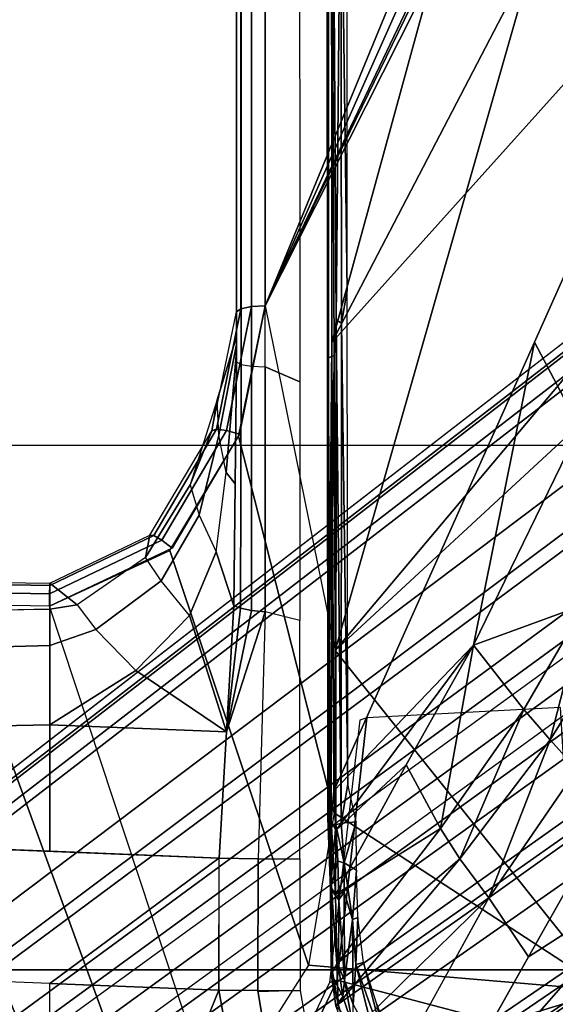
# Model space of a CAD drawing. Units: inches. Extents: x -2 to 144, y -6 to 120.
# Drawn here: x 43 to 45, y 10 to 13 of the extents above; entities that cross this region are included whole.
import ezdxf

# ---------------------------------------------------------------- set-up
doc = ezdxf.new("R2010")
doc.units = ezdxf.units.IN
doc.header["$LTSCALE"] = 0.4
doc.header["$MEASUREMENT"] = 0
for name, color, linetype in [('SEAT-BASE', 5, 'Continuous'), ('SEAT-CHASSIS', 5, 'Continuous'), ('SEAT-FABRIC', 5, 'Continuous'), ('SEAT-FRAME', 5, 'Continuous')]:
    doc.layers.add(name, color=color, linetype=linetype)

# ---------------------------------------------------------------- blocks, each defined once
blk = doc.blocks.new('1COSM_MIDBACK_ARMS_0T')
at = {"layer": 'SEAT-BASE'}
for points in [[(-7.2914, 10.7637, 4.6922), (-0.4658, 1.9393, 7.7766), (-0.508, 1.9129, 7.8018), (-7.3323, 10.7417, 4.7197)], [(-7.2698, 10.763, 4.6427), (-0.4424, 1.9419, 7.726), (-0.4658, 1.9393, 7.7766), (-7.2914, 10.7637, 4.6922)], [(-0.4424, 1.9419, 7.726), (-0.9754, 2.6298, 7.4436), (-6.8454, 10.211, 4.77), (-7.2698, 10.763, 4.6427)], [(-7.3323, 10.7417, 4.7197), (-0.508, 1.9129, 7.8018), (-0.7962, 1.7036, 7.8317), (-7.4859, 10.63, 4.7496)], [(-7.4859, 10.63, 4.7496), (-0.7962, 1.7036, 7.8317), (-1.0852, 1.4936, 7.8418), (-7.6412, 10.5172, 4.7597)], [(-7.6412, 10.5172, 4.7597), (-1.0852, 1.4936, 7.8418), (-1.3742, 1.2836, 7.8317), (-7.7965, 10.4044, 4.7496)], [(-7.7965, 10.4044, 4.7496), (-1.3742, 1.2836, 7.8317), (-1.6623, 1.0743, 7.8018), (-7.9501, 10.2928, 4.7197)], [(-7.9501, 10.2928, 4.7197), (-1.6623, 1.0743, 7.8018), (-1.7004, 1.0423, 7.7766), (-7.9837, 10.2607, 4.6922)], [(-7.9837, 10.2607, 4.6922), (-1.7004, 1.0423, 7.7766), (-1.7101, 1.0208, 7.726), (-7.9897, 10.2399, 4.6427)], [(-7.9897, 10.2399, 4.6427), (-7.5959, 9.6658, 4.77), (-2.1997, 1.7404, 7.4436), (-1.7101, 1.0208, 7.726)], [(-6.8519, 10.1815, 4.7009), (-0.9834, 2.5971, 7.3655), (-0.9754, 2.6298, 7.4436), (-6.8454, 10.211, 4.77)], [(-6.8892, 10.1359, 4.6539), (-1.0298, 2.5447, 7.3173), (-0.9834, 2.5971, 7.3655), (-6.8519, 10.1815, 4.7009)], [(-6.9772, 10.0734, 4.5728), (-1.343, 2.6014, 7.1322), (-1.0298, 2.5447, 7.3173), (-6.8892, 10.1359, 4.6539)], [(-6.9772, 10.0734, 4.5728), (-1.343, 2.6014, 7.1322), (-1.0298, 2.5447, 7.3173), (-6.8892, 10.1359, 4.6539)], [(-7.0442, 10.0311, 4.4629), (-1.6073, 2.7163, 6.9012), (-1.343, 2.6014, 7.1322), (-6.9772, 10.0734, 4.5728)], [(-7.0442, 10.0311, 4.4629), (-1.6073, 2.7163, 6.9012), (-1.343, 2.6014, 7.1322), (-6.9772, 10.0734, 4.5728)], [(-7.1217, 9.9895, 4.2405), (-1.9486, 2.9467, 6.4814), (-1.6073, 2.7163, 6.9012), (-7.0442, 10.0311, 4.4629)], [(-7.1217, 9.9895, 4.2405), (-1.9486, 2.9467, 6.4814), (-1.6073, 2.7163, 6.9012), (-7.0442, 10.0311, 4.4629)], [(-7.1552, 9.976, 4.0039), (-2.1944, 3.1839, 6.0034), (-1.9486, 2.9467, 6.4814), (-7.1217, 9.9895, 4.2405)], [(-7.1552, 9.976, 4.0039), (-2.1944, 3.1839, 6.0034), (-1.9486, 2.9467, 6.4814), (-7.1217, 9.9895, 4.2405)], [(-7.1552, 9.976, 4.0039), (-7.0015, 9.7371, 3.5866), (-1.3582, 1.9698, 5.1688), (-2.1944, 3.1839, 6.0034)], [(-7.2999, 9.86, 4.2405), (-2.2003, 2.7638, 6.4814), (-2.35, 3.0708, 6.0034), (-7.2766, 9.8878, 4.0039)], [(-7.2999, 9.86, 4.2405), (-2.2003, 2.7638, 6.4814), (-2.35, 3.0708, 6.0034), (-7.2766, 9.8878, 4.0039)], [(-2.35, 3.0708, 6.0034), (-1.4537, 1.9004, 5.1688), (-7.097, 9.6677, 3.5866), (-7.2766, 9.8878, 4.0039)], [(-7.3634, 9.7992, 4.4629), (-2.0867, 2.368, 6.9012), (-2.2003, 2.7638, 6.4814), (-7.2999, 9.86, 4.2405)], [(-7.3634, 9.7992, 4.4629), (-2.0867, 2.368, 6.9012), (-2.2003, 2.7638, 6.4814), (-7.2999, 9.86, 4.2405)], [(-7.4243, 9.7486, 4.5728), (-2.0591, 2.0811, 7.1322), (-2.0867, 2.368, 6.9012), (-7.3634, 9.7992, 4.4629)], [(-7.4243, 9.7486, 4.5728), (-2.0591, 2.0811, 7.1322), (-2.0867, 2.368, 6.9012), (-7.3634, 9.7992, 4.4629)], [(-7.5109, 9.6842, 4.6539), (-2.102, 1.7658, 7.3173), (-2.0591, 2.0811, 7.1322), (-7.4243, 9.7486, 4.5728)], [(-7.5109, 9.6842, 4.6539), (-2.102, 1.7658, 7.3173), (-2.0591, 2.0811, 7.1322), (-7.4243, 9.7486, 4.5728)], [(-1.3582, 1.9698, 5.1688), (-1.4537, 1.9004, 5.1688), (-7.097, 9.6677, 3.5866), (-7.0015, 9.7371, 3.5866)], [(-7.5658, 9.6628, 4.7009), (-2.1661, 1.7378, 7.3655), (-2.102, 1.7658, 7.3173), (-7.5109, 9.6842, 4.6539)], [(-7.5959, 9.6658, 4.77), (-2.1997, 1.7404, 7.4436), (-2.1661, 1.7378, 7.3655), (-7.5658, 9.6628, 4.7009)]]:
    blk.add_3dface(points, dxfattribs=at)
at = {"layer": 'SEAT-CHASSIS'}
for points in [[(-2.8339, 6.6771, 16.1793), (-2.8178, 5.4331, 16.1707), (-2.9092, 5.4331, 15.8552), (-2.9353, 6.3731, 15.906)], [(-2.7854, 6.4292, 17.355), (-4.0445, 5.8806, 17.8857), (-4.0416, 5.434, 17.8763), (-2.8011, 5.9443, 17.3252)], [(-2.9353, 6.3731, 15.906), (-2.9092, 5.4331, 15.8552), (-3.1081, 5.4331, 15.6008), (-3.1205, 6.0629, 15.6911)], [(-3.1205, 6.0629, 15.6911), (-3.1081, 5.4331, 15.6008), (-3.4248, 5.4331, 15.5409), (-3.411, 5.777, 15.6009)], [(-4.0416, 5.434, 17.8763), (-4.0445, 5.2228, 17.8784), (-2.8066, 5.6745, 17.3252), (-2.8011, 5.9443, 17.3252)], [(-3.7559, 5.4331, 15.68), (-3.7487, 5.6271, 15.7115), (-3.411, 5.777, 15.6009), (-3.4417, 5.0093, 15.4669)], [(-2.7526, 5.4331, 17.2467), (-2.8178, 5.4331, 16.1707), (-2.8248, 5.7546, 16.1736), (-2.749, 5.6733, 17.2453)], [(-4.1012, 5.7444, 16.0882), (-4.1081, 5.4331, 16.0404), (-3.7559, 5.4331, 15.68), (-3.7487, 5.6271, 15.7115)], [(-2.8107, 5.4342, 17.3262), (-2.8066, 5.6745, 17.3252), (-4.0445, 5.2228, 17.8784), (-4.0743, 5.0161, 17.8992)], [(-2.8107, 5.4342, 17.3262), (-2.8066, 5.6745, 17.3252), (-2.7753, 5.6739, 17.3088), (-2.7794, 5.4337, 17.3099)], [(-2.7794, 5.4337, 17.3099), (-2.7753, 5.6739, 17.3088), (-2.7546, 5.6735, 17.2802), (-2.7586, 5.4332, 17.2815)], [(-2.7586, 5.4332, 17.2815), (-2.7546, 5.6735, 17.2802), (-2.749, 5.6733, 17.2453), (-2.7526, 5.4331, 17.2467)], [(-3.7729, 5.0096, 15.6119), (-4.1927, 5.1797, 16.0856), (-4.1081, 5.4331, 16.0404), (-3.7559, 5.4331, 15.68)], [(-4.0743, 5.0161, 17.8992), (-2.8107, 5.4342, 17.3262), (-2.6712, 5.1325, 17.2908), (-3.7104, 4.785, 17.6698)], [(-3.7559, 5.4331, 15.68), (-3.4417, 5.0093, 15.4669), (-3.7729, 5.0096, 15.6119)], [(-3.1081, 5.4331, 15.6008), (-3.1254, 4.9905, 15.4342), (-3.4417, 5.0092, 15.4669), (-3.4248, 5.4331, 15.5409)], [(-2.9717, 5.2173, 15.6453), (-3.1254, 4.9905, 15.4342), (-3.1081, 5.4331, 15.6008)], [(-2.8688, 5.3175, 15.8983), (-2.9717, 5.2173, 15.6453), (-3.1081, 5.4331, 15.6008), (-2.9092, 5.4331, 15.8552)], [(-2.8073, 5.3644, 16.1708), (-2.8688, 5.3175, 15.8983), (-2.9092, 5.4331, 15.8552), (-2.8178, 5.4331, 16.1707)], [(-2.8073, 5.3644, 16.1708), (-2.8178, 5.4331, 16.1707), (-2.7526, 5.4331, 17.2467)], [(-2.6652, 5.1269, 17.2893), (-2.8107, 5.4342, 17.3262), (-2.7794, 5.4337, 17.3099), (-2.6449, 5.1524, 17.2756)], [(-2.6322, 5.1822, 17.2148), (-2.6886, 5.1933, 16.1831), (-2.8073, 5.3644, 16.1708), (-2.7526, 5.4331, 17.2467)], [(-2.6449, 5.1524, 17.2756), (-2.7794, 5.4337, 17.3099), (-2.7586, 5.4332, 17.2815), (-2.633, 5.1723, 17.2488)], [(-2.633, 5.1723, 17.2488), (-2.7586, 5.4332, 17.2815), (-2.7526, 5.4331, 17.2467), (-2.6322, 5.1822, 17.2148)], [(-2.7468, 5.1545, 15.9331), (-2.6886, 5.1933, 16.1831), (-2.8073, 5.3644, 16.1708), (-2.8688, 5.3175, 15.8983)], [(-2.8341, 5.083, 15.6725), (-2.7468, 5.1545, 15.9331), (-2.8688, 5.3175, 15.8983), (-2.9717, 5.2173, 15.6453)], [(-2.8341, 5.083, 15.6725), (-3.1254, 4.9905, 15.4342), (-2.9717, 5.2173, 15.6453)], [(-2.5065, 5.0818, 16.1948), (-2.5823, 5.0588, 15.9382), (-2.7468, 5.1545, 15.9331), (-2.6886, 5.1933, 16.1831)], [(-2.3709, 5.0272, 17.1471), (-2.5065, 5.0818, 16.1948), (-2.6886, 5.1933, 16.1831), (-2.6322, 5.1822, 17.2148)], [(-4.1927, 5.1797, 16.0856), (-3.7729, 5.0096, 15.6119), (-4.0774, 4.9544, 15.8355), (-4.1927, 5.1797, 16.0856)], [(-2.3699, 4.9905, 17.2055), (-2.6449, 5.1524, 17.2756), (-2.633, 5.1723, 17.2488), (-2.3669, 5.0155, 17.1804)], [(-2.3669, 5.0155, 17.1804), (-2.633, 5.1723, 17.2488), (-2.6322, 5.1822, 17.2148), (-2.3709, 5.0272, 17.1471)], [(-2.5823, 5.0588, 15.9382), (-2.6742, 5.0167, 15.6838), (-2.8341, 5.083, 15.6725), (-2.7468, 5.1545, 15.9331)], [(-2.379, 4.958, 17.2166), (-2.6652, 5.1269, 17.2893), (-2.6449, 5.1524, 17.2756), (-2.3699, 4.9905, 17.2055)], [(-3.7104, 4.785, 17.6698), (-2.6712, 5.1325, 17.2908), (-2.3843, 4.96, 17.218), (-3.3284, 4.7205, 17.4892)], [(-2.6742, 5.0167, 15.6838), (-2.8092, 4.9718, 15.4015), (-3.1254, 4.9905, 15.4342), (-2.8341, 5.083, 15.6725)], [(-2.3817, 5.0097, 15.9304), (-2.2933, 5.0138, 16.1931), (-2.5065, 5.0818, 16.1948), (-2.5823, 5.0588, 15.9382)], [(-2.3709, 5.0272, 17.1471), (-2.2933, 5.0138, 16.1931), (-2.5065, 5.0818, 16.1948)], [(-2.4753, 4.9916, 15.684), (-2.3817, 5.0097, 15.9304), (-2.5823, 5.0588, 15.9382), (-2.6742, 5.0167, 15.6838)], [(-4.0743, 5.0161, 17.8992), (-4.1069, 5.0308, 17.9091), (-3.8337, 4.037, 17.4644), (-3.7742, 4.037, 17.4544)], [(-3.7742, 4.037, 17.4544), (-3.7104, 4.785, 17.6698), (-4.0743, 5.0161, 17.8992)], [(-2.4753, 4.9916, 15.684), (-2.5037, 4.9685, 15.3488), (-2.8092, 4.9718, 15.4015), (-2.6742, 5.0167, 15.6838)], [(-2.1354, 4.9653, 16.1829), (-2.1547, 4.9653, 15.9099), (-2.3817, 5.0097, 15.9304), (-2.2933, 5.0138, 16.1931)], [(-2.0647, 4.9542, 17.1026), (-2.3669, 5.0155, 17.1804), (-2.3709, 5.0272, 17.1471), (-2.0725, 4.9655, 17.0696)], [(-2.0725, 4.9655, 17.0696), (-2.1354, 4.9653, 16.1829), (-2.2933, 5.0138, 16.1931), (-2.3709, 5.0272, 17.1471)], [(-2.0593, 4.9281, 17.1264), (-2.3699, 4.9905, 17.2055), (-2.3669, 5.0155, 17.1804), (-2.0647, 4.9542, 17.1026)], [(-3.7729, 5.0096, 15.6119), (-3.7736, 4.9115, 15.6033), (-4.0537, 4.866, 15.7993), (-4.0774, 4.9544, 15.8355)], [(-3.7729, 5.0096, 15.6119), (-3.4417, 5.0092, 15.4669), (-3.4438, 4.9112, 15.4585), (-3.7736, 4.9115, 15.6033)], [(-2.8246, 4.8935, 15.3438), (-3.4438, 4.9112, 15.4585), (-3.4417, 5.0092, 15.4669), (-3.1254, 4.9905, 15.4342)], [(-2.8092, 4.9718, 15.4015), (-2.8158, 4.9554, 15.3713), (-3.1254, 4.9905, 15.4342)], [(-3.1254, 4.9905, 15.4342), (-2.8158, 4.9554, 15.3713), (-2.8212, 4.9276, 15.3508)], [(-2.8212, 4.9276, 15.3508), (-2.8246, 4.8935, 15.3438), (-3.1254, 4.9905, 15.4342)], [(-2.4753, 4.9916, 15.684), (-2.1717, 4.9652, 15.6701), (-2.1982, 4.9652, 15.2962), (-2.5037, 4.9685, 15.3488)], [(-2.1547, 4.9653, 15.9099), (-2.1717, 4.9652, 15.6701), (-2.4753, 4.9916, 15.684), (-2.3817, 5.0097, 15.9304)], [(-2.0579, 4.8935, 17.1351), (-2.379, 4.958, 17.2166), (-2.3699, 4.9905, 17.2055), (-2.0593, 4.9281, 17.1264)], [(-2.2044, 4.954, 15.2628), (-2.8158, 4.9554, 15.3713), (-2.8092, 4.9718, 15.4015), (-2.1982, 4.9652, 15.2962)], [(1.4891, 4.964, 14.6993), (-2.1982, 4.9652, 15.2962), (-2.2044, 4.954, 15.2628), (1.4849, 4.9539, 14.6655)], [(1.7715, 4.964, 16.0053), (1.4891, 4.964, 14.6993), (-2.1982, 4.9652, 15.2962), (-2.0725, 4.9655, 17.0696)], [(1.7814, 4.9538, 16.0379), (-2.0647, 4.9542, 17.1026), (-2.0725, 4.9655, 17.0696), (1.7715, 4.964, 16.0053)], [(-3.3284, 4.7205, 17.4892), (-2.3843, 4.96, 17.218), (-2.0579, 4.8935, 17.1351), (-2.9212, 4.7183, 17.3543)], [(-2.2087, 4.9279, 15.2388), (-2.8212, 4.9276, 15.3508), (-2.8158, 4.9554, 15.3713), (-2.2044, 4.954, 15.2628)], [(1.4849, 4.9539, 14.6655), (-2.2044, 4.954, 15.2628), (-2.2087, 4.9279, 15.2388), (1.4819, 4.9292, 14.6402)], [(1.7888, 4.9289, 16.0622), (-2.0593, 4.9281, 17.1264), (-2.0647, 4.9542, 17.1026), (1.7814, 4.9538, 16.0379)], [(-2.2102, 4.8933, 15.23), (-2.8246, 4.8935, 15.3438), (-2.8212, 4.9276, 15.3508), (-2.2087, 4.9279, 15.2388)], [(1.4819, 4.9292, 14.6402), (-2.2087, 4.9279, 15.2388), (-2.2102, 4.8933, 15.23), (1.4806, 4.8956, 14.629)], [(1.7922, 4.895, 16.0724), (-2.0579, 4.8935, 17.1351), (-2.0593, 4.9281, 17.1264), (1.7888, 4.9289, 16.0622)], [(-4.0537, 4.866, 15.7993), (-3.7736, 4.9115, 15.6033), (-3.7736, 4.8055, 15.6033), (-4.0253, 4.7624, 15.7794)], [(-3.7774, 4.9115, 15.6059), (-3.4438, 4.9112, 15.4585), (-3.4438, 4.8063, 15.4585), (-3.7736, 4.8055, 15.6033)], [(-2.846, 4.8067, 15.3478), (-2.8246, 4.8935, 15.3438), (-3.4438, 4.911, 15.4585), (-3.4438, 4.8063, 15.4585)], [(-0.3043, 4.0092, 16.757), (-2.0579, 4.8935, 17.1351), (-2.9212, 4.7183, 17.3543), (-0.3023, 3.9699, 16.7674)], [(-2.2102, 4.8933, 15.23), (-2.2482, 4.807, 15.2371), (-2.846, 4.8067, 15.3478), (-2.8246, 4.8935, 15.3438)], [(1.4806, 4.8956, 14.629), (0.7908, 4.8087, 14.7273), (-2.2482, 4.807, 15.2371), (-2.2102, 4.8933, 15.23)], [(1.9613, 4.0712, 16.078), (1.7922, 4.895, 16.0724), (-2.0579, 4.8935, 17.1351), (-0.0245, 4.0554, 16.6168)], [(-2.0579, 4.8935, 17.1351), (-0.2277, 4.0797, 16.6675), (-0.0245, 4.0554, 16.6168)], [(-2.0579, 4.8935, 17.1351), (-0.3043, 4.0092, 16.757), (-0.3106, 4.044, 16.7157)], [(-0.3106, 4.044, 16.7157), (-0.294, 4.0517, 16.6984), (-2.0579, 4.8935, 17.1351)], [(-2.0579, 4.8935, 17.1351), (-0.294, 4.0517, 16.6984), (-0.2277, 4.0797, 16.6675)], [(-3.3284, 4.7205, 17.4892), (-3.7104, 4.785, 17.6698), (-3.7742, 4.037, 17.4544)], [(-2.0775, 4.737, 15.2676), (-2.0775, 4.737, 15.2676), (-2.188, 4.7347, 15.3043), (0.8319, 4.7414, 14.7952)], [(-3.812, 4.7165, 15.7595), (-3.812, 4.7165, 15.7595), (-3.8084, 4.7104, 15.7293), (-3.8891, 4.6876, 15.7852)], [(-3.7893, 4.6991, 15.7964), (-3.7893, 4.6991, 15.7964), (-3.812, 4.7165, 15.7595), (-3.8627, 4.6738, 15.8542)], [(-3.812, 4.7165, 15.7595), (-3.812, 4.7165, 15.7595), (-3.7304, 4.7279, 15.704), (-3.8084, 4.7104, 15.7293)], [(-3.7304, 4.7279, 15.704), (-3.7304, 4.7279, 15.704), (-3.812, 4.7165, 15.7595), (-3.7893, 4.6991, 15.7964)], [(-3.7304, 4.7279, 15.704), (-3.7304, 4.7279, 15.704), (-3.7267, 4.7252, 15.6837), (-3.8084, 4.7104, 15.7293)], [(-3.7267, 4.7252, 15.6837), (-3.7267, 4.7252, 15.6837), (-3.707, 4.7142, 15.6578), (-3.8084, 4.7104, 15.7293)], [(-3.8084, 4.7104, 15.7293), (-3.8084, 4.7104, 15.7293), (-3.707, 4.7142, 15.6578), (-3.4436, 4.4056, 15.4608)], [(-3.7304, 4.7279, 15.704), (-3.7304, 4.7279, 15.704), (-3.7893, 4.6991, 15.7964), (-3.7132, 4.7097, 15.7433)], [(-3.7742, 4.037, 17.4544), (-2.9212, 4.7183, 17.3543), (-3.3284, 4.7205, 17.4892)], [(-3.7742, 4.037, 17.4544), (-2.0358, 3.4147, 17.1295), (-1.8382, 3.5468, 17.0794), (-2.9212, 4.7183, 17.3543)], [(-3.5191, 4.7298, 15.5714), (-3.5191, 4.7298, 15.5714), (-3.7304, 4.7279, 15.704), (-3.7132, 4.7097, 15.7433)], [(-3.7267, 4.7252, 15.6837), (-3.7267, 4.7252, 15.6837), (-3.5169, 4.7271, 15.5545), (-3.707, 4.7142, 15.6578)], [(-3.7132, 4.7097, 15.7433), (-3.7132, 4.7097, 15.7433), (-3.5468, 4.7088, 15.6368), (-3.5191, 4.7298, 15.5714)], [(-3.5169, 4.7271, 15.5545), (-3.5169, 4.7271, 15.5545), (-3.5335, 4.717, 15.5523), (-3.707, 4.7142, 15.6578)], [(-3.707, 4.7142, 15.6578), (-3.707, 4.7142, 15.6578), (-3.5335, 4.717, 15.5523), (-3.3676, 4.4543, 15.4282)], [(-3.3676, 4.4543, 15.4282), (-3.3676, 4.4543, 15.4282), (-3.4436, 4.4056, 15.4608), (-3.707, 4.7142, 15.6578)], [(-3.5191, 4.7298, 15.5714), (-3.5191, 4.7298, 15.5714), (-3.5468, 4.7088, 15.6368), (-3.45, 4.7118, 15.5873)], [(-3.3487, 4.7281, 15.4868), (-3.3487, 4.7281, 15.4868), (-3.3724, 4.7168, 15.4881), (-3.5335, 4.717, 15.5523)], [(-3.3487, 4.7281, 15.4868), (-3.3487, 4.7281, 15.4868), (-3.5335, 4.717, 15.5523), (-3.5169, 4.7271, 15.5545)], [(-3.5335, 4.717, 15.5523), (-3.5335, 4.717, 15.5523), (-3.2078, 4.5402, 15.3805), (-3.3676, 4.4543, 15.4282)], [(-3.2078, 4.5402, 15.3805), (-3.2078, 4.5402, 15.3805), (-3.5335, 4.717, 15.5523), (-3.3724, 4.7168, 15.4881)], [(-3.3645, 4.7324, 15.523), (-3.3645, 4.7324, 15.523), (-3.3411, 4.7363, 15.5002), (-3.5191, 4.7298, 15.5714)], [(-3.5191, 4.7298, 15.5714), (-3.5191, 4.7298, 15.5714), (-3.3411, 4.7363, 15.5002), (-3.5169, 4.7271, 15.5545)], [(-3.3645, 4.7324, 15.523), (-3.3645, 4.7324, 15.523), (-3.5191, 4.7298, 15.5714), (-3.3586, 4.7161, 15.5541)], [(-3.3586, 4.7161, 15.5541), (-3.3586, 4.7161, 15.5541), (-3.5191, 4.7298, 15.5714), (-3.45, 4.7118, 15.5873)], [(-3.3411, 4.7363, 15.5002), (-3.3411, 4.7363, 15.5002), (-3.3487, 4.7281, 15.4868), (-3.5169, 4.7271, 15.5545)], [(-3.45, 4.7118, 15.5873), (-3.45, 4.7118, 15.5873), (-3.4537, 4.6956, 15.6067), (-3.3586, 4.7161, 15.5541)], [(-3.354, 4.7028, 15.567), (-3.354, 4.7028, 15.567), (-3.3586, 4.7161, 15.5541), (-3.4537, 4.6956, 15.6067)], [(-3.2733, 4.7216, 15.4656), (-3.2733, 4.7216, 15.4656), (-3.3724, 4.7168, 15.4881), (-3.3487, 4.7281, 15.4868)], [(-3.3724, 4.7168, 15.4881), (-3.3724, 4.7168, 15.4881), (-3.2733, 4.7216, 15.4656), (-2.9078, 4.3717, 15.2289)], [(-3.3724, 4.7168, 15.4881), (-3.3724, 4.7168, 15.4881), (-2.9078, 4.3717, 15.2289), (-3.2078, 4.5402, 15.3805)], [(-3.3411, 4.7363, 15.5002), (-3.3411, 4.7363, 15.5002), (-3.3645, 4.7324, 15.523), (-2.188, 4.7347, 15.3043)], [(-3.3645, 4.7324, 15.523), (-3.3645, 4.7324, 15.523), (-2.1822, 4.7207, 15.3356), (-2.188, 4.7347, 15.3043)], [(-3.3586, 4.7161, 15.5541), (-3.3586, 4.7161, 15.5541), (-2.1822, 4.7207, 15.3356), (-3.3645, 4.7324, 15.523)], [(-2.0928, 4.7154, 15.3277), (-2.0928, 4.7154, 15.3277), (-2.1822, 4.7207, 15.3356), (-3.3586, 4.7161, 15.5541)], [(-3.3586, 4.7161, 15.5541), (-3.3586, 4.7161, 15.5541), (-3.354, 4.7028, 15.567), (-2.0928, 4.7154, 15.3277)], [(-3.354, 4.7028, 15.567), (-3.354, 4.7028, 15.567), (-2.1008, 4.7023, 15.3374), (-2.0928, 4.7154, 15.3277)], [(-2.1496, 4.7269, 15.2636), (-2.1496, 4.7269, 15.2636), (-3.3487, 4.7281, 15.4868), (-3.3411, 4.7363, 15.5002)], [(-2.1496, 4.7269, 15.2636), (-2.1496, 4.7269, 15.2636), (-3.2733, 4.7216, 15.4656), (-3.3487, 4.7281, 15.4868)], [(-2.0775, 4.737, 15.2676), (-2.0775, 4.737, 15.2676), (-3.3411, 4.7363, 15.5002), (-2.188, 4.7347, 15.3043)], [(-2.1496, 4.7269, 15.2636), (-2.1496, 4.7269, 15.2636), (-1.0233, 3.7159, 14.5271), (-3.2733, 4.7216, 15.4656)], [(-2.1483, 4.2187, 14.9964), (-2.1483, 4.2187, 14.9964), (-2.9078, 4.3717, 15.2289), (-3.2733, 4.7216, 15.4656)], [(-1.5863, 3.5946, 17.0165), (-0.4396, 3.5921, 16.7991), (-0.3023, 3.9699, 16.7674), (-2.9212, 4.7183, 17.3543)], [(-2.9212, 4.7183, 17.3543), (-1.8382, 3.5468, 17.0794), (-1.5863, 3.5946, 17.0165)], [(-2.1822, 4.7207, 15.3356), (-2.1822, 4.7207, 15.3356), (0.8352, 4.7343, 14.8453), (-2.188, 4.7347, 15.3043)], [(-2.0928, 4.7154, 15.3277), (-2.0928, 4.7154, 15.3277), (0.8352, 4.7343, 14.8453), (-2.1822, 4.7207, 15.3356)], [(-2.1496, 4.7269, 15.2636), (-2.1496, 4.7269, 15.2636), (0.83, 4.7284, 14.7739), (0.3371, 4.0453, 14.622)], [(0.3371, 4.0453, 14.622), (0.3371, 4.0453, 14.622), (-0.4692, 3.8521, 14.566), (-2.1496, 4.7269, 15.2636)], [(-1.0233, 3.7159, 14.5271), (-1.0233, 3.7159, 14.5271), (-2.1496, 4.7269, 15.2636), (-0.4692, 3.8521, 14.566)], [(-2.0928, 4.7154, 15.3277), (-2.0928, 4.7154, 15.3277), (-2.1008, 4.7023, 15.3374), (-0.8312, 4.7038, 15.1301)], [(0.8352, 4.7343, 14.8453), (0.8352, 4.7343, 14.8453), (-2.0928, 4.7154, 15.3277), (-0.8312, 4.7038, 15.1301)], [(-3.8084, 4.7104, 15.7293), (-3.8084, 4.7104, 15.7293), (-3.5419, 4.3331, 15.5101), (-3.8891, 4.6876, 15.7852)], [(-3.7477, 4.6946, 15.785), (-3.7477, 4.6946, 15.785), (-3.7893, 4.6991, 15.7964), (-3.8627, 4.6738, 15.8542)], [(-3.8086, 4.6727, 15.8322), (-3.8086, 4.6727, 15.8322), (-3.7477, 4.6946, 15.785), (-3.8627, 4.6738, 15.8542)], [(-3.7477, 4.6946, 15.785), (-3.7477, 4.6946, 15.785), (-3.8086, 4.6727, 15.8322), (-3.5957, 4.6748, 15.6902)], [(-3.5419, 4.3331, 15.5101), (-3.5419, 4.3331, 15.5101), (-3.8084, 4.7104, 15.7293), (-3.4436, 4.4056, 15.4608)], [(-3.7893, 4.6991, 15.7964), (-3.7893, 4.6991, 15.7964), (-3.7477, 4.6946, 15.785), (-3.7132, 4.7097, 15.7433)], [(-3.7477, 4.6946, 15.785), (-3.7477, 4.6946, 15.785), (-3.5468, 4.7088, 15.6368), (-3.7132, 4.7097, 15.7433)], [(-3.5273, 4.6956, 15.6433), (-3.5273, 4.6956, 15.6433), (-3.5468, 4.7088, 15.6368), (-3.7477, 4.6946, 15.785)], [(-3.5957, 4.6748, 15.6902), (-3.5957, 4.6748, 15.6902), (-3.5273, 4.6956, 15.6433), (-3.7477, 4.6946, 15.785)], [(-3.4537, 4.6956, 15.6067), (-3.4537, 4.6956, 15.6067), (-3.5957, 4.6748, 15.6902), (-3.4722, 4.6649, 15.6212)], [(-3.5957, 4.6748, 15.6902), (-3.5957, 4.6748, 15.6902), (-3.4537, 4.6956, 15.6067), (-3.5273, 4.6956, 15.6433)], [(-3.4537, 4.6956, 15.6067), (-3.4537, 4.6956, 15.6067), (-3.45, 4.7118, 15.5873), (-3.5468, 4.7088, 15.6368)], [(-3.5468, 4.7088, 15.6368), (-3.5468, 4.7088, 15.6368), (-3.5273, 4.6956, 15.6433), (-3.4537, 4.6956, 15.6067)], [(-3.4722, 4.6649, 15.6212), (-3.4722, 4.6649, 15.6212), (-3.351, 4.6652, 15.5721), (-3.4537, 4.6956, 15.6067)], [(-3.351, 4.6652, 15.5721), (-3.351, 4.6652, 15.5721), (-3.354, 4.7028, 15.567), (-3.4537, 4.6956, 15.6067)], [(-3.354, 4.7028, 15.567), (-3.354, 4.7028, 15.567), (-3.2568, 4.6862, 15.5468), (-2.1008, 4.7023, 15.3374)], [(-3.354, 4.7028, 15.567), (-3.354, 4.7028, 15.567), (-3.351, 4.6652, 15.5721), (-3.2568, 4.6862, 15.5468)], [(-2.0192, 4.6884, 15.3222), (-2.0192, 4.6884, 15.3222), (-2.1008, 4.7023, 15.3374), (-3.2568, 4.6862, 15.5468)], [(-2.0192, 4.6884, 15.3222), (-2.0192, 4.6884, 15.3222), (-0.8312, 4.7038, 15.1301), (-2.1008, 4.7023, 15.3374)], [(-2.0192, 4.6884, 15.3222), (-2.0192, 4.6884, 15.3222), (-1.014, 4.6878, 15.1576), (-0.8312, 4.7038, 15.1301)], [(-3.5419, 4.3331, 15.5101), (-3.5419, 4.3331, 15.5101), (-4.0317, 4.6034, 15.8805), (-3.8891, 4.6876, 15.7852)], [(-3.9267, 4.5898, 15.9182), (-3.9267, 4.5898, 15.9182), (-3.7083, 4.6665, 15.7643), (-3.9194, 4.6129, 15.9104)], [(-3.9267, 4.5898, 15.9182), (-3.9267, 4.5898, 15.9182), (-3.7037, 4.6471, 15.768), (-3.7083, 4.6665, 15.7643)], [(-3.8086, 4.6727, 15.8322), (-3.8086, 4.6727, 15.8322), (-3.9194, 4.6129, 15.9104), (-3.7083, 4.6665, 15.7643)], [(-3.7083, 4.6665, 15.7643), (-3.7083, 4.6665, 15.7643), (-3.5957, 4.6748, 15.6902), (-3.8086, 4.6727, 15.8322)], [(-3.5957, 4.6748, 15.6902), (-3.5957, 4.6748, 15.6902), (-3.7083, 4.6665, 15.7643), (-3.5911, 4.6617, 15.6895)], [(-3.7037, 4.6471, 15.768), (-3.7037, 4.6471, 15.768), (-3.5911, 4.6617, 15.6895), (-3.7083, 4.6665, 15.7643)], [(-3.4722, 4.6649, 15.6212), (-3.4722, 4.6649, 15.6212), (-3.5957, 4.6748, 15.6902), (-3.5911, 4.6617, 15.6895)], [(-3.8082, 4.6135, 15.8463), (-3.8082, 4.6135, 15.8463), (-3.7037, 4.6471, 15.768), (-3.9267, 4.5898, 15.9182)], [(-3.8082, 4.6135, 15.8463), (-3.8082, 4.6135, 15.8463), (-3.9267, 4.5898, 15.9182), (-3.9291, 4.5672, 15.9308)], [(-2.9078, 4.3717, 15.2289), (-2.9078, 4.3717, 15.2289), (-3.3676, 4.4543, 15.4282), (-3.2078, 4.5402, 15.3805)], [(-4.167, 4.5025, 15.9775), (-4.167, 4.5025, 15.9775), (-3.4723, 3.8959, 15.4186), (-4.2345, 4.4228, 16.0255)], [(-3.6892, 4.2337, 15.6014), (-3.6892, 4.2337, 15.6014), (-3.4723, 3.8959, 15.4186), (-4.167, 4.5025, 15.9775)], [(-3.4436, 4.4056, 15.4608), (-3.4436, 4.4056, 15.4608), (-3.3676, 4.4543, 15.4282), (-3.0691, 4.2453, 15.2417)], [(-2.9078, 4.3717, 15.2289), (-2.9078, 4.3717, 15.2289), (-3.0691, 4.2453, 15.2417), (-3.3676, 4.4543, 15.4282)], [(-4.2345, 4.4228, 16.0255), (-4.2345, 4.4228, 16.0255), (-3.4723, 3.8959, 15.4186), (-4.3012, 4.3011, 16.07)], [(-3.1457, 4.1793, 15.2583), (-3.1457, 4.1793, 15.2583), (-3.5419, 4.3331, 15.5101), (-3.4436, 4.4056, 15.4608)], [(-3.0691, 4.2453, 15.2417), (-3.0691, 4.2453, 15.2417), (-3.1457, 4.1793, 15.2583), (-3.4436, 4.4056, 15.4608)], [(-3.0691, 4.2453, 15.2417), (-3.0691, 4.2453, 15.2417), (-2.9078, 4.3717, 15.2289), (-2.8058, 4.0924, 15.0921)], [(-2.1483, 4.2187, 14.9964), (-2.1483, 4.2187, 14.9964), (-2.3627, 4.1059, 14.9739), (-2.9078, 4.3717, 15.2289)], [(-2.3627, 4.1059, 14.9739), (-2.3627, 4.1059, 14.9739), (-2.8058, 4.0924, 15.0921), (-2.9078, 4.3717, 15.2289)], [(-3.5419, 4.3331, 15.5101), (-3.5419, 4.3331, 15.5101), (-3.3226, 4.0263, 15.3274), (-3.6892, 4.2337, 15.6014)], [(-3.2197, 4.1126, 15.2817), (-3.2197, 4.1126, 15.2817), (-3.3226, 4.0263, 15.3274), (-3.5419, 4.3331, 15.5101)], [(-3.1457, 4.1793, 15.2583), (-3.1457, 4.1793, 15.2583), (-3.2197, 4.1126, 15.2817), (-3.5419, 4.3331, 15.5101)], [(-4.3012, 4.3011, 16.07), (-4.3012, 4.3011, 16.07), (-3.4723, 3.8959, 15.4186), (-3.3692, 3.5977, 15.3348)], [(-3.1457, 4.1793, 15.2583), (-3.1457, 4.1793, 15.2583), (-3.0691, 4.2453, 15.2417), (-2.8058, 4.0924, 15.0921)], [(-3.4723, 3.8959, 15.4186), (-3.4723, 3.8959, 15.4186), (-3.6892, 4.2337, 15.6014), (-3.3226, 4.0263, 15.3274)], [(-2.1483, 4.2187, 14.9964), (-2.1483, 4.2187, 14.9964), (-1.0233, 3.7159, 14.5271), (-2.3627, 4.1059, 14.9739)], [(-3.2197, 4.1126, 15.2817), (-3.2197, 4.1126, 15.2817), (-3.1457, 4.1793, 15.2583), (-2.8622, 4.0032, 15.0824)], [(-3.1457, 4.1793, 15.2583), (-3.1457, 4.1793, 15.2583), (-2.8058, 4.0924, 15.0921), (-2.8622, 4.0032, 15.0824)]]:
    blk.add_3dface(points, dxfattribs=at)
for points, invisible_edges in [([(-2.188, 4.7347, 15.3043), (-2.188, 4.7347, 15.3043), (0.8352, 4.7343, 14.8453), (0.8319, 4.7414, 14.7952)], 4), ([(0.8319, 4.7414, 14.7952), (0.8319, 4.7414, 14.7952), (0.83, 4.7284, 14.7739), (-2.0775, 4.737, 15.2676)], 4), ([(-3.7304, 4.7279, 15.704), (-3.7304, 4.7279, 15.704), (-3.5191, 4.7298, 15.5714), (-3.7267, 4.7252, 15.6837)], 4), ([(-3.5191, 4.7298, 15.5714), (-3.5191, 4.7298, 15.5714), (-3.5169, 4.7271, 15.5545), (-3.7267, 4.7252, 15.6837)], 9), ([(-2.0775, 4.737, 15.2676), (-2.0775, 4.737, 15.2676), (-2.1496, 4.7269, 15.2636), (-3.3411, 4.7363, 15.5002)], 2), ([(-2.0775, 4.737, 15.2676), (-2.0775, 4.737, 15.2676), (0.83, 4.7284, 14.7739), (-2.1496, 4.7269, 15.2636)], 11), ([(-3.6892, 4.2337, 15.6014), (-3.6892, 4.2337, 15.6014), (-4.167, 4.5025, 15.9775), (-4.0317, 4.6034, 15.8805)], 9), ([(-3.5419, 4.3331, 15.5101), (-3.5419, 4.3331, 15.5101), (-3.6892, 4.2337, 15.6014), (-4.0317, 4.6034, 15.8805)], 4), ([(-4.3012, 4.3011, 16.07), (-4.3012, 4.3011, 16.07), (-3.3692, 3.5977, 15.3348), (-4.3607, 4.1401, 16.1129)], 9)]:
    blk.add_3dface(points, dxfattribs=dict(at, invisible_edges=invisible_edges))
at = {"layer": 'SEAT-FABRIC'}
for points in [[(-5.0523, -10.1195, 20.4336), (-5.0523, 10.1195, 20.4336), (-3.7218, 10.1136, 20.7126), (-3.7218, -10.1136, 20.7126)], [(-3.7218, -10.1136, 20.7126), (-3.7218, 10.1136, 20.7126), (-2.407, 10.0969, 21.0637), (-2.407, -10.0969, 21.0637)], [(0.5398, -10.0262, 21.6834), (0.5398, 10.0262, 21.6834), (-2.407, 10.0969, 21.0637), (-2.407, -10.0969, 21.0637)]]:
    blk.add_3dface(points, dxfattribs=at)
at = {"layer": 'SEAT-FRAME'}
for points in [[(-3.7478, 4.7135, 17.6906), (-3.7534, 4.7321, 17.6682), (-3.9028, 4.8021, 17.7567), (-3.8979, 4.7846, 17.7804)], [(-3.9083, 4.1031, 17.787), (-3.7478, 4.7135, 17.6906), (-3.8979, 4.7846, 17.7804)], [(-3.0903, 4.6387, 17.4054), (-3.0965, 4.6565, 17.3857), (-3.7534, 4.7321, 17.6682), (-3.7478, 4.7135, 17.6906)], [(-3.0641, 4.1537, 17.4441), (-3.0903, 4.6387, 17.4054), (-3.7478, 4.7135, 17.6906), (-3.9083, 4.1031, 17.787)]]:
    blk.add_3dface(points, dxfattribs=at)

msp = doc.modelspace()

# ---------------------------------------------------------------- block references
at = {"rotation": 90}
msp.add_blockref('1COSM_MIDBACK_ARMS_0T', (48.8354, 13.8607), dxfattribs=at)

doc.saveas('drawing.dxf')
